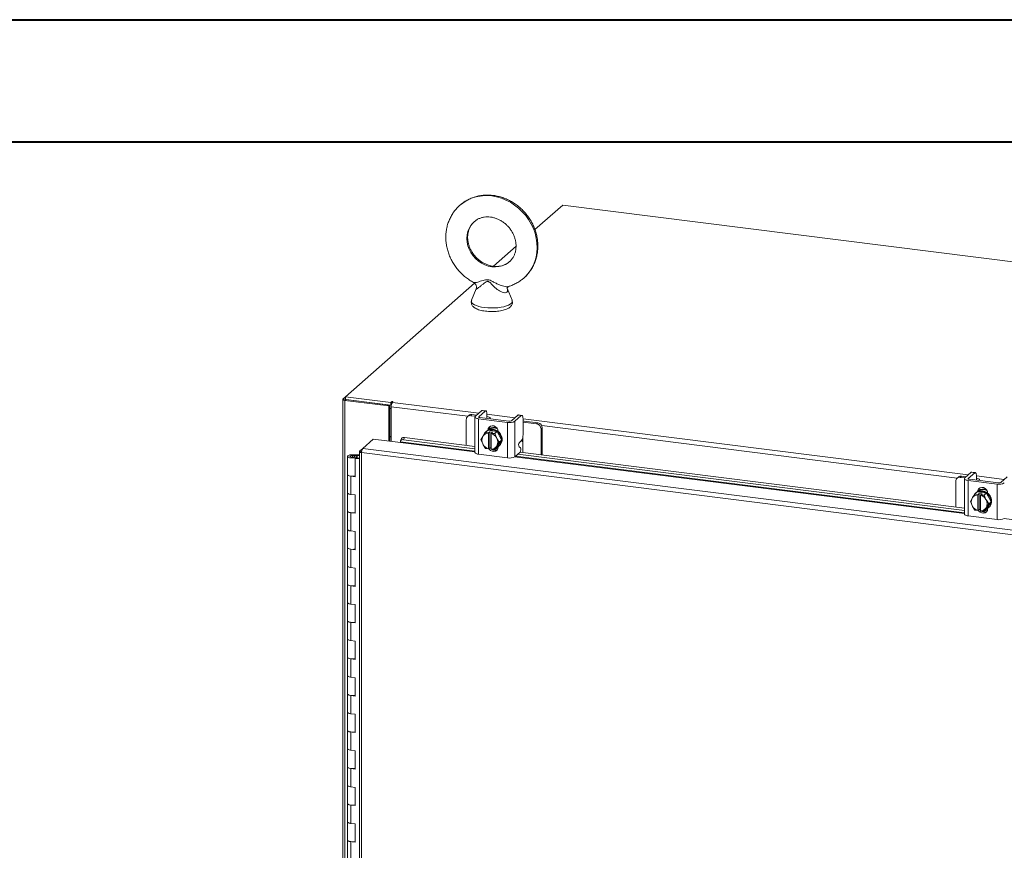
# Model space of a CAD drawing. Units: inches. Extents: x 0 to 23.4, y 0 to 16.5.
# Drawn here: x 16.4 to 19.6, y 13.9 to 16.5 of the extents above; entities that cross this region are included whole.
import ezdxf

# ---------------------------------------------------------------- set-up
doc = ezdxf.new("R2010")
doc.units = ezdxf.units.IN
doc.header["$MEASUREMENT"] = 0

msp = doc.modelspace()

# ---------------------------------------------------------------- linework, layer by layer
at = {"color": 7, "linetype": 'Continuous', "lineweight": 40}
for p, q in [((0.0031, 16.54389), (23.38893, 16.54389)), ((0.98736, 16.15019), (22.99523, 16.15019))]:
    msp.add_line(p, q, dxfattribs=at)
at = {"color": 7, "linetype": 'Continuous', "lineweight": 15}
for p, q in [((18.17115, 15.94615), (18.08141, 15.867)), ((21.86689, 15.48053), (18.17115, 15.94615)), ((18.02046, 15.81325), (17.94754, 15.74895)), ((17.88616, 15.69481), (17.47064, 15.32836)), ((17.89182, 15.67559), (17.87736, 15.63905)), ((18.00764, 15.63905), (17.99218, 15.67812)), ((17.46178, 15.31987), (17.46178, 9.68063)), ((17.46248, 15.32117), (17.47064, 15.32836)), ((17.47216, 15.31937), (17.46886, 15.31646)), ((17.46886, 9.67721), (17.46886, 15.31646)), ((17.61065, 15.29859), (17.46886, 15.31646)), ((17.47064, 15.32836), (17.61689, 15.30994)), ((17.47064, 15.31956), (17.47064, 15.32836)), ((17.47064, 15.31956), (17.61689, 15.30113)), ((17.61395, 15.3015), (17.47216, 15.31937)), ((17.61912, 15.3119), (17.61689, 15.30994)), ((17.61689, 15.30113), (17.61689, 15.30994)), ((17.62183, 15.30989), (17.62348, 15.31135)), ((17.61065, 15.29859), (17.61395, 15.3015)), ((17.61065, 15.185), (17.61065, 15.29859)), ((17.61395, 15.18459), (17.61395, 15.3015)), ((17.61796, 15.29023), (17.61395, 15.29074)), ((17.61689, 15.30113), (17.61866, 15.30269)), ((17.61796, 15.18408), (17.61796, 15.29614)), ((17.91001, 15.28338), (17.88923, 15.26506)), ((17.90034, 15.26366), (17.92111, 15.28198)), ((17.92111, 15.28198), (17.91001, 15.28338)), ((17.92307, 15.28275), (17.91196, 15.28415)), ((17.86015, 15.25472), (17.86015, 15.17148)), ((17.86845, 15.26791), (17.86426, 15.26421)), ((17.87838, 15.2708), (17.87418, 15.2671)), ((17.88938, 15.26518), (17.87418, 15.2671)), ((17.89358, 15.26889), (17.87838, 15.2708)), ((17.88806, 15.26292), (17.88806, 15.14861)), ((17.89978, 15.25727), (17.99332, 15.24548)), ((17.89978, 15.25727), (17.89978, 15.14295)), ((17.99752, 15.24919), (17.90398, 15.26097)), ((17.92581, 15.25842), (17.92586, 15.25821)), ((17.92664, 15.27212), (17.92664, 15.25915)), ((17.93776, 15.25672), (17.93776, 15.25799)), ((17.99332, 15.13117), (17.99332, 15.24548)), ((18.02635, 15.26872), (18.00558, 15.2504)), ((18.01668, 15.249), (18.03746, 15.26732)), ((18.01668, 15.249), (18.01668, 15.13468)), ((18.03746, 15.26732), (18.02635, 15.26872)), ((18.03941, 15.26809), (18.0283, 15.26949)), ((18.04298, 15.25746), (18.04298, 15.20584)), ((18.04675, 15.24959), (18.04298, 15.24994)), ((18.08698, 15.24029), (18.04298, 15.24583)), ((18.09118, 15.24399), (18.04675, 15.24959)), ((18.08698, 15.24029), (18.09118, 15.24399)), ((17.91446, 15.20162), (17.92202, 15.21324)), ((17.92202, 15.21324), (17.92957, 15.21989)), ((17.9296, 15.21991), (17.92205, 15.21326)), ((17.92205, 15.21326), (17.93164, 15.21126)), ((17.92588, 15.21766), (17.92367, 15.21571)), ((17.95909, 15.21619), (17.9296, 15.21991)), ((17.93156, 15.21085), (17.93164, 15.21126)), ((17.93156, 15.21085), (17.93156, 15.15999)), ((17.93164, 15.21126), (17.93602, 15.21513)), ((17.93432, 15.22252), (17.93432, 15.22374)), ((17.93602, 15.21513), (17.94479, 15.21403)), ((17.93602, 15.16357), (17.93602, 15.21513)), ((17.94479, 15.21403), (17.9404, 15.21016)), ((17.95155, 15.20954), (17.95909, 15.21619)), ((17.95912, 15.21617), (17.95157, 15.20952)), ((17.97387, 15.18855), (17.95912, 15.21617)), ((17.96298, 15.2159), (17.96298, 15.20894)), ((18.10521, 15.22808), (18.10102, 15.22438)), ((18.10102, 15.14113), (18.10102, 15.22438)), ((18.10521, 15.14061), (18.10521, 15.22808)), ((17.5263, 15.16168), (17.55999, 15.19139)), ((17.55999, 15.19139), (17.64769, 15.18034)), ((17.61796, 15.20093), (17.61395, 15.19739)), ((17.64819, 15.18307), (17.64822, 15.1829)), ((17.65123, 15.19314), (17.64837, 15.18622)), ((17.66057, 15.19663), (17.65771, 15.1897)), ((17.65771, 15.1897), (17.88806, 15.16068)), ((17.66057, 15.19663), (17.88806, 15.16796)), ((17.90728, 15.18934), (17.91313, 15.19946)), ((17.91313, 15.17602), (17.90728, 15.18934)), ((17.91446, 15.20162), (17.91313, 15.19946)), ((17.9404, 15.21016), (17.94033, 15.20974)), ((17.94033, 15.15888), (17.94033, 15.20974)), ((17.9404, 15.21016), (17.95155, 15.20954)), ((17.95157, 15.20952), (17.95743, 15.1962)), ((17.95876, 15.19371), (17.95743, 15.1962)), ((17.95876, 15.19371), (17.96632, 15.1819)), ((17.96632, 15.1819), (17.95876, 15.17027)), ((17.95912, 15.16465), (17.97387, 15.18855)), ((17.96632, 15.1819), (17.97387, 15.18855)), ((18.03166, 15.18112), (18.03746, 15.18624)), ((18.04255, 15.1485), (18.04255, 15.17989)), ((17.51521, 15.15136), (17.51521, 9.72872)), ((17.51592, 15.15251), (17.5263, 15.16168)), ((17.51592, 15.15251), (17.52258, 15.15167)), ((21.49554, 14.64736), (17.52229, 15.14794)), ((17.52229, 15.14794), (17.52229, 9.7253)), ((21.49928, 14.66113), (17.5263, 15.16168)), ((17.91313, 15.17602), (17.91446, 15.17353)), ((17.92202, 15.16172), (17.91446, 15.17353)), ((17.93164, 15.1597), (17.92205, 15.1617)), ((17.93156, 15.15999), (17.93164, 15.1597)), ((17.93602, 15.16357), (17.93164, 15.1597)), ((17.94033, 15.16303), (17.93602, 15.16357)), ((17.93942, 15.16149), (17.94033, 15.16138)), ((17.9404, 15.1586), (17.94033, 15.15888)), ((17.95155, 15.15798), (17.9404, 15.1586)), ((17.95743, 15.16811), (17.95157, 15.15799)), ((17.95157, 15.15799), (17.95912, 15.16465)), ((17.95353, 15.15972), (17.96107, 15.15877)), ((17.95743, 15.16811), (17.95876, 15.17027)), ((17.96298, 15.16722), (17.96298, 15.16628)), ((17.96501, 15.16883), (17.96722, 15.17078)), ((18.01668, 15.13468), (18.03345, 15.14947)), ((18.03478, 15.16383), (18.03033, 15.16676)), ((18.03361, 15.14963), (19.46658, 14.96909)), ((17.47708, 15.13595), (17.47708, 15.07702)), ((17.4929, 15.14116), (17.4928, 15.13855)), ((17.4928, 15.13855), (17.50842, 15.13849)), ((17.4929, 15.14116), (17.50852, 15.14109)), ((17.50694, 15.1381), (17.49982, 15.13702)), ((17.49982, 15.13702), (17.49982, 15.13488)), ((17.50456, 15.13167), (17.5018, 15.12924)), ((17.5018, 15.07031), (17.5018, 15.12924)), ((17.51521, 15.12755), (17.5018, 15.12924)), ((17.51521, 15.13033), (17.50456, 15.13167)), ((17.50833, 15.1312), (17.50833, 15.13595)), ((17.50852, 15.14109), (17.50842, 15.13849)), ((17.50842, 15.13849), (17.51521, 15.13846)), ((17.50852, 15.14109), (17.51521, 15.14107)), ((17.89978, 15.14295), (17.99332, 15.13117)), ((18.0264, 15.14325), (19.46658, 14.96181)), ((19.48852, 15.0845), (19.46775, 15.06618)), ((19.49963, 15.0831), (19.48852, 15.0845)), ((19.50158, 15.08387), (19.49047, 15.08527)), ((17.47708, 15.07702), (17.47708, 15.0181)), ((17.48718, 15.07215), (17.48718, 15.01323)), ((17.48718, 15.07215), (17.5018, 15.07031)), ((19.43866, 15.05585), (19.43866, 14.97261)), ((19.44697, 15.06904), (19.44277, 15.06533)), ((19.45689, 15.07193), (19.45269, 15.06822)), ((19.46789, 15.06631), (19.45269, 15.06822)), ((19.47209, 15.07001), (19.45689, 15.07193)), ((19.46658, 15.06405), (19.46658, 14.94973)), ((19.47829, 15.0584), (19.57183, 15.04661)), ((19.47829, 15.0584), (19.47829, 14.94408)), ((19.47885, 15.06478), (19.49963, 15.0831)), ((19.57603, 15.05031), (19.48249, 15.0621)), ((19.50432, 15.05955), (19.50437, 15.05934)), ((19.50515, 15.07324), (19.50515, 15.06028)), ((19.51627, 15.05784), (19.51627, 15.05912)), ((19.60486, 15.06984), (19.58409, 15.05153)), ((19.50054, 15.01437), (19.50808, 15.02102)), ((19.50811, 15.02103), (19.50057, 15.01438)), ((19.5376, 15.01732), (19.50811, 15.02103)), ((19.51283, 15.02365), (19.51283, 15.02486)), ((19.57183, 14.93229), (19.57183, 15.04661)), ((17.47708, 15.0181), (17.47708, 14.95917)), ((17.5018, 15.01139), (17.48718, 15.01323)), ((17.5018, 14.95246), (17.5018, 15.01139)), ((19.48579, 14.99046), (19.49164, 15.00058)), ((19.49164, 14.97715), (19.48579, 14.99046)), ((19.49297, 15.00274), (19.49164, 15.00058)), ((19.49297, 15.00274), (19.50054, 15.01437)), ((19.50057, 15.01438), (19.51015, 15.01239)), ((19.50439, 15.01878), (19.50218, 15.01683)), ((19.51007, 15.01197), (19.51015, 15.01239)), ((19.51007, 15.01197), (19.51007, 14.96112)), ((19.51015, 15.01239), (19.51454, 15.01626)), ((19.51454, 15.01626), (19.52331, 15.01515)), ((19.51454, 14.9647), (19.51454, 15.01626)), ((19.51892, 15.01128), (19.51884, 15.01087)), ((19.51884, 14.96001), (19.51884, 15.01087)), ((19.52331, 15.01515), (19.51892, 15.01128)), ((19.51892, 15.01128), (19.53006, 15.01067)), ((19.53006, 15.01067), (19.5376, 15.01732)), ((19.53763, 15.0173), (19.53009, 15.01065)), ((19.53009, 15.01065), (19.53594, 14.99733)), ((19.53727, 14.99483), (19.53594, 14.99733)), ((19.53727, 14.99483), (19.54484, 14.98303)), ((19.55238, 14.98968), (19.53763, 15.0173)), ((19.53763, 14.96577), (19.55238, 14.98968)), ((19.54149, 15.01702), (19.54149, 15.01006)), ((19.54484, 14.98303), (19.55238, 14.98968)), ((17.47708, 14.95917), (17.47708, 14.90025)), ((19.49164, 14.97715), (19.49297, 14.97465)), ((19.50054, 14.96284), (19.49297, 14.97465)), ((19.51015, 14.96083), (19.50057, 14.96282)), ((19.51007, 14.96112), (19.51015, 14.96083)), ((19.51454, 14.9647), (19.51015, 14.96083)), ((19.51884, 14.96416), (19.51454, 14.9647)), ((19.51793, 14.96262), (19.51884, 14.96251)), ((19.51892, 14.95972), (19.51884, 14.96001)), ((19.53006, 14.95911), (19.51892, 14.95972)), ((19.53594, 14.96924), (19.53009, 14.95912)), ((19.53009, 14.95912), (19.53763, 14.96577)), ((19.53204, 14.96084), (19.53958, 14.95989)), ((19.53594, 14.96924), (19.53727, 14.9714)), ((19.54484, 14.98303), (19.53727, 14.9714)), ((19.54149, 14.96835), (19.54149, 14.96741)), ((19.54352, 14.96996), (19.54573, 14.97191)), ((17.48718, 14.9543), (17.48718, 14.89538)), ((17.48718, 14.9543), (17.5018, 14.95246)), ((19.47829, 14.94408), (19.57183, 14.93229)), ((17.47708, 14.90025), (17.47708, 14.84132)), ((17.5018, 14.89353), (17.48718, 14.89538)), ((17.5018, 14.83461), (17.5018, 14.89353)), ((17.47708, 14.84132), (17.47708, 14.7824)), ((17.48718, 14.83645), (17.48718, 14.77752)), ((17.48718, 14.83645), (17.5018, 14.83461)), ((17.47708, 14.7824), (17.47708, 14.72347)), ((17.5018, 14.77568), (17.48718, 14.77752)), ((17.5018, 14.71676), (17.5018, 14.77568)), ((17.47708, 14.72347), (17.47708, 14.66455)), ((17.48718, 14.7186), (17.48718, 14.65967)), ((17.48718, 14.7186), (17.5018, 14.71676)), ((17.47708, 14.66455), (17.47708, 14.60562)), ((17.5018, 14.65783), (17.48718, 14.65967)), ((17.5018, 14.59891), (17.5018, 14.65783)), ((17.47708, 14.60562), (17.47708, 14.54669)), ((17.48718, 14.60075), (17.48718, 14.54182)), ((17.48718, 14.60075), (17.5018, 14.59891)), ((17.47708, 14.54669), (17.47708, 14.48777)), ((17.5018, 14.53998), (17.48718, 14.54182)), ((17.5018, 14.48105), (17.5018, 14.53998)), ((17.47708, 14.48777), (17.47708, 14.42884)), ((17.48718, 14.4829), (17.48718, 14.42397)), ((17.48718, 14.4829), (17.5018, 14.48105)), ((17.47708, 14.42884), (17.47708, 14.36992)), ((17.5018, 14.42213), (17.48718, 14.42397)), ((17.5018, 14.3632), (17.5018, 14.42213)), ((17.47708, 14.36992), (17.47708, 14.31099)), ((17.48718, 14.36505), (17.48718, 14.30612)), ((17.48718, 14.36505), (17.5018, 14.3632)), ((17.47708, 14.31099), (17.47708, 14.25207)), ((17.5018, 14.30428), (17.48718, 14.30612)), ((17.5018, 14.24535), (17.5018, 14.30428)), ((17.47708, 14.25207), (17.47708, 14.19314)), ((17.48718, 14.24719), (17.48718, 14.18827)), ((17.48718, 14.24719), (17.5018, 14.24535)), ((17.47708, 14.19314), (17.47708, 14.13421)), ((17.5018, 14.18643), (17.48718, 14.18827)), ((17.5018, 14.1275), (17.5018, 14.18643)), ((17.47708, 14.13421), (17.47708, 14.07529)), ((17.48718, 14.12934), (17.48718, 14.07042)), ((17.48718, 14.12934), (17.5018, 14.1275)), ((17.47708, 14.07529), (17.47708, 14.01636)), ((17.5018, 14.06858), (17.48718, 14.07042)), ((17.5018, 14.00965), (17.5018, 14.06858)), ((17.47708, 14.01636), (17.47708, 13.95744)), ((17.48718, 14.01149), (17.48718, 13.95257)), ((17.48718, 14.01149), (17.5018, 14.00965)), ((17.47708, 13.95744), (17.47708, 13.89851)), ((17.5018, 13.95072), (17.48718, 13.95257)), ((17.5018, 13.8918), (17.5018, 13.95072)), ((17.47708, 13.89851), (17.47708, 13.83959)), ((17.48718, 13.89364), (17.48718, 13.83472)), ((17.48718, 13.89364), (17.5018, 13.8918))]:
    msp.add_line(p, q, dxfattribs=at)
at = {"color": 8, "linetype": 'Continuous', "lineweight": 15}
for p, q in [((17.47064, 15.32014), (17.46248, 15.32117)), ((17.61912, 15.30453), (17.61912, 15.3119)), ((17.62183, 15.30989), (17.90029, 15.27481)), ((17.86515, 15.265), (17.61796, 15.29614)), ((17.90034, 15.26366), (17.90034, 15.26218)), ((17.92664, 15.27149), (18.01664, 15.26015)), ((18.04298, 15.25683), (19.47881, 15.07594)), ((17.9318, 15.22151), (17.93432, 15.22374)), ((19.44366, 15.06612), (18.10356, 15.23496)), ((17.64769, 15.18034), (17.88806, 15.15005)), ((17.88806, 15.15285), (17.64819, 15.18307)), ((18.04255, 15.19978), (18.04255, 15.17989)), ((17.4928, 15.13855), (17.4928, 15.13335)), ((18.01571, 15.13397), (19.46658, 14.95118)), ((19.46658, 14.95398), (18.01863, 15.1364)), ((19.47885, 15.06478), (19.47885, 15.06331)), ((19.50515, 15.07262), (19.59515, 15.06128)), ((19.51031, 15.02264), (19.51283, 15.02486)), ((19.59423, 14.9351), (21.04509, 14.75231))]:
    msp.add_line(p, q, dxfattribs=at)
at = {"color": 8, "linetype": 'Continuous', "lineweight": 15, "flags": 128}
for points in [[(17.83951, 15.94567), (17.84425, 15.94962), (17.85617, 15.95792), (17.86905, 15.96479), (17.88274, 15.97014), (17.89709, 15.97392), (17.91194, 15.97608), (17.92714, 15.97661), (17.9425, 15.97549), (17.95786, 15.97274), (17.97306, 15.96838), (17.98791, 15.96248), (18.00226, 15.95508), (18.01595, 15.94628), (18.02883, 15.93617), (18.04075, 15.92486), (18.05158, 15.91248), (18.0612, 15.89917), (18.06951, 15.88507), (18.07641, 15.87034), (18.08182, 15.85515), (18.08569, 15.83965), (18.08798, 15.82403), (18.08865, 15.80845), (18.08771, 15.7931), (18.08515, 15.77813), (18.08102, 15.76371), (18.07535, 15.75001), (18.0682, 15.73718), (18.05967, 15.72535), (18.04984, 15.71466), (18.04651, 15.71157)], [(17.88617, 15.89307), (17.88175, 15.88889), (17.87487, 15.8805), (17.86938, 15.87104), (17.86537, 15.86072), (17.86293, 15.84973), (17.86211, 15.8383), (17.86293, 15.82667), (17.86537, 15.81506), (17.86938, 15.80373), (17.87487, 15.79289), (17.88175, 15.78277), (17.88986, 15.77357), (17.89904, 15.76549), (17.90911, 15.75868), (17.91985, 15.75329), (17.93106, 15.74942), (17.9425, 15.74715), (17.95394, 15.74653), (17.96515, 15.74758), (17.97589, 15.75027), (17.98596, 15.75454), (17.99514, 15.76031), (17.99866, 15.76313)], [(17.87736, 15.63905), (17.87721, 15.63867), (17.87688, 15.63505), (17.87834, 15.63147), (17.88155, 15.62801), (17.88642, 15.62478), (17.89282, 15.62186), (17.90057, 15.61932), (17.90947, 15.61725), (17.91927, 15.6157)], [(17.91927, 15.6157), (17.9297, 15.6147), (17.94049, 15.6143), (17.95132, 15.61448), (17.96192, 15.61526), (17.97199, 15.61661), (17.98125, 15.6185), (17.98946, 15.62087), (17.99638, 15.62365), (18.00184, 15.62678), (18.00567, 15.63016), (18.00779, 15.63371), (18.00812, 15.63733), (18.00764, 15.63905)]]:
    msp.add_lwpolyline(points, dxfattribs=at)
at = {"color": 7, "linetype": 'Continuous', "lineweight": 15, "flags": 128}
for points in [[(17.46248, 15.32117), (17.46193, 15.32047), (17.46178, 15.31976), (17.46206, 15.31905), (17.46275, 15.31837), (17.46382, 15.31775), (17.46523, 15.31721), (17.46694, 15.31677), (17.46886, 15.31646)], [(17.62348, 15.31135), (17.62363, 15.31165), (17.62343, 15.31194), (17.6229, 15.31219), (17.62212, 15.31235), (17.62123, 15.3124), (17.62034, 15.31233), (17.6196, 15.31216), (17.61912, 15.3119)], [(17.91001, 15.28338), (17.91108, 15.28404), (17.91196, 15.28415)], [(17.92664, 15.27212), (17.92653, 15.2749), (17.92622, 15.27738), (17.92571, 15.27948), (17.92502, 15.28111), (17.92418, 15.2822), (17.92323, 15.28272), (17.92219, 15.28264), (17.92111, 15.28198)], [(17.88923, 15.26506), (17.88831, 15.26391), (17.88807, 15.26273), (17.88853, 15.26156), (17.88967, 15.26043), (17.89144, 15.25941), (17.89378, 15.25852), (17.8966, 15.25779), (17.89978, 15.25727)], [(17.90398, 15.26097), (17.90288, 15.26115), (17.90191, 15.2614), (17.9011, 15.26171), (17.90049, 15.26206), (17.9001, 15.26245), (17.89994, 15.26286), (17.90002, 15.26326), (17.90034, 15.26366)], [(17.93746, 15.25675), (17.93775, 15.25823), (17.93716, 15.25973), (17.93571, 15.26116), (17.93345, 15.26247), (17.93046, 15.26361), (17.92687, 15.26453), (17.92664, 15.26458)], [(18.02635, 15.26872), (18.02743, 15.26938), (18.0283, 15.26949)], [(18.04298, 15.25746), (18.04287, 15.26024), (18.04256, 15.26273), (18.04205, 15.26482), (18.04136, 15.26645), (18.04053, 15.26754), (18.03957, 15.26806), (18.03853, 15.26799), (18.03746, 15.26732)], [(17.92588, 15.21766), (17.92717, 15.21871), (17.93297, 15.22202), (17.93956, 15.22371), (17.94655, 15.22368), (17.95355, 15.22194), (17.96014, 15.2186), (17.96594, 15.21383), (17.97061, 15.20792), (17.97388, 15.20122), (17.97557, 15.19411), (17.97557, 15.18701), (17.97388, 15.18033), (17.97061, 15.17445), (17.96722, 15.17078)], [(17.92968, 15.2196), (17.93076, 15.22007), (17.93735, 15.22176), (17.94434, 15.22173), (17.95134, 15.22), (17.95793, 15.21665), (17.96373, 15.21188), (17.9684, 15.20598), (17.97167, 15.19927), (17.97336, 15.19217), (17.97336, 15.18506), (17.97167, 15.17838), (17.9684, 15.1725), (17.96373, 15.16777), (17.95941, 15.16513)], [(17.93014, 15.22067), (17.93111, 15.22557), (17.93397, 15.23019), (17.93834, 15.23334), (17.9437, 15.23463), (17.9494, 15.23391), (17.95477, 15.23127), (17.95914, 15.22702), (17.96199, 15.22168), (17.96298, 15.2159)], [(17.93432, 15.22374), (17.93531, 15.22928), (17.93723, 15.23277)], [(17.65771, 15.1897), (17.6555, 15.18983), (17.65345, 15.18965), (17.65165, 15.18915), (17.65015, 15.18837), (17.64903, 15.18733), (17.64831, 15.18607), (17.64802, 15.18463), (17.64819, 15.18307)], [(17.89978, 15.14295), (17.8966, 15.14348), (17.89378, 15.1442), (17.89144, 15.14509), (17.88967, 15.14612), (17.88853, 15.14724), (17.88807, 15.14842), (17.88806, 15.14861)], [(17.96298, 15.16628), (17.96199, 15.16074), (17.95914, 15.15612), (17.95477, 15.15298), (17.9494, 15.15168), (17.9437, 15.1524), (17.93834, 15.15505), (17.93397, 15.15929), (17.93292, 15.16083)], [(17.94033, 15.16057), (17.93817, 15.163), (17.93791, 15.16334)], [(17.47708, 15.13601), (17.47742, 15.13703), (17.47834, 15.138), (17.47982, 15.1389), (17.48179, 15.13968), (17.48418, 15.14032), (17.4869, 15.14079), (17.48984, 15.14107), (17.4929, 15.14116)], [(17.49251, 15.13074), (17.48947, 15.13085), (17.48655, 15.13116), (17.48386, 15.13165), (17.48152, 15.13231), (17.47961, 15.13311), (17.4782, 15.13402), (17.47734, 15.135), (17.47708, 15.13601)], [(17.49982, 15.13702), (17.50051, 15.13602), (17.5, 15.13501), (17.49835, 15.13415), (17.49583, 15.13356), (17.49282, 15.13335), (17.4898, 15.13353), (17.48723, 15.13409), (17.4855, 15.13494), (17.48489, 15.13595), (17.48549, 15.13695), (17.48721, 15.1378), (17.48978, 15.13836), (17.4928, 15.13855)], [(17.50833, 15.13589), (17.50799, 15.13487), (17.50706, 15.1339), (17.50559, 15.133), (17.50362, 15.13222), (17.50122, 15.13158), (17.49851, 15.13111), (17.49556, 15.13083), (17.49251, 15.13074)], [(19.48852, 15.0845), (19.4896, 15.08517), (19.49047, 15.08527)], [(19.50515, 15.07324), (19.50504, 15.07602), (19.50473, 15.07851), (19.50422, 15.08061), (19.50353, 15.08223), (19.50269, 15.08333), (19.50174, 15.08385), (19.5007, 15.08377), (19.49963, 15.0831)], [(17.47708, 15.07702), (17.4773, 15.07616), (17.4791, 15.07446), (17.48253, 15.07307), (17.48718, 15.07215)], [(17.5018, 15.07279), (17.49701, 15.07202), (17.4917, 15.07183), (17.48651, 15.07224), (17.48205, 15.07322), (17.47882, 15.07463), (17.47722, 15.07633), (17.47708, 15.07702)], [(19.46775, 15.06618), (19.46682, 15.06504), (19.46658, 15.06386), (19.46704, 15.06268), (19.46818, 15.06156), (19.46995, 15.06053), (19.47229, 15.05964), (19.47511, 15.05892), (19.47829, 15.0584)], [(19.48249, 15.0621), (19.48139, 15.06228), (19.48042, 15.06253), (19.47962, 15.06284), (19.479, 15.06319), (19.47861, 15.06358), (19.47845, 15.06398), (19.47854, 15.06439), (19.47885, 15.06478)], [(19.51597, 15.05788), (19.51626, 15.05936), (19.51567, 15.06086), (19.51422, 15.06229), (19.51196, 15.0636), (19.50898, 15.06474), (19.50538, 15.06566), (19.50515, 15.06571)], [(19.50439, 15.01878), (19.50568, 15.01984), (19.51148, 15.02314), (19.51807, 15.02483), (19.52506, 15.02481), (19.53206, 15.02307), (19.53865, 15.01972), (19.54445, 15.01496), (19.54912, 15.00905), (19.5524, 15.00235), (19.55408, 14.99524), (19.55408, 14.98814), (19.5524, 14.98145), (19.54912, 14.97558), (19.54573, 14.97191)], [(19.50865, 15.02179), (19.50963, 15.0267), (19.51248, 15.03132), (19.51685, 15.03447), (19.52221, 15.03576), (19.52792, 15.03504), (19.53328, 15.0324), (19.53765, 15.02815), (19.5405, 15.02281), (19.54149, 15.01702)], [(19.5087, 15.02096), (19.50927, 15.0212), (19.51586, 15.02288), (19.52285, 15.02286), (19.52985, 15.02112), (19.53644, 15.01777), (19.54224, 15.01301), (19.54691, 15.0071), (19.55019, 15.0004), (19.55187, 14.99329), (19.55187, 14.98619), (19.55019, 14.97951), (19.54691, 14.97363), (19.54224, 14.9689), (19.53793, 14.96625)], [(19.51283, 15.02486), (19.51382, 15.0304), (19.51574, 15.0339)], [(17.48718, 15.01323), (17.48253, 15.01415), (17.4791, 15.01554), (17.4773, 15.01723), (17.47708, 15.0181)], [(17.47708, 15.0181), (17.47722, 15.01741), (17.47882, 15.01571), (17.48205, 15.01429), (17.48651, 15.01332), (17.48718, 15.01323)], [(17.47708, 14.95917), (17.4773, 14.95831), (17.4791, 14.95661), (17.48253, 14.95522), (17.48718, 14.9543)], [(17.5018, 14.95494), (17.49701, 14.95417), (17.4917, 14.95398), (17.48651, 14.95439), (17.48205, 14.95536), (17.47882, 14.95678), (17.47722, 14.95848), (17.47708, 14.95917)], [(19.54149, 14.96741), (19.5405, 14.96187), (19.53765, 14.95725), (19.53328, 14.9541), (19.52792, 14.95281), (19.52221, 14.95353), (19.51685, 14.95617), (19.51248, 14.96042), (19.51143, 14.96196)], [(19.51884, 14.96169), (19.51668, 14.96412), (19.51643, 14.96446)], [(19.47829, 14.94408), (19.47511, 14.94461), (19.47229, 14.94533), (19.46995, 14.94622), (19.46818, 14.94725), (19.46704, 14.94837), (19.46658, 14.94954), (19.46658, 14.94973)], [(17.48718, 14.89538), (17.48253, 14.89629), (17.4791, 14.89769), (17.4773, 14.89938), (17.47708, 14.90025)], [(17.47708, 14.90025), (17.47722, 14.89955), (17.47882, 14.89786), (17.48205, 14.89644), (17.48651, 14.89547), (17.48718, 14.89538)], [(17.47708, 14.84132), (17.4773, 14.84046), (17.4791, 14.83876), (17.48253, 14.83737), (17.48718, 14.83645)], [(17.5018, 14.83709), (17.49701, 14.83632), (17.4917, 14.83612), (17.48651, 14.83654), (17.48205, 14.83751), (17.47882, 14.83893), (17.47722, 14.84063), (17.47708, 14.84132)], [(17.48718, 14.77752), (17.48253, 14.77844), (17.4791, 14.77983), (17.4773, 14.78153), (17.47708, 14.7824)], [(17.47708, 14.7824), (17.47722, 14.7817), (17.47882, 14.78001), (17.48205, 14.77859), (17.48651, 14.77761), (17.48718, 14.77752)], [(17.47708, 14.72347), (17.4773, 14.72261), (17.4791, 14.72091), (17.48253, 14.71952), (17.48718, 14.7186)], [(17.5018, 14.71923), (17.49701, 14.71846), (17.4917, 14.71827), (17.48651, 14.71869), (17.48205, 14.71966), (17.47882, 14.72108), (17.47722, 14.72278), (17.47708, 14.72347)], [(17.48718, 14.65967), (17.48253, 14.66059), (17.4791, 14.66198), (17.4773, 14.66368), (17.47708, 14.66455)], [(17.47708, 14.66455), (17.47722, 14.66385), (17.47882, 14.66215), (17.48205, 14.66074), (17.48651, 14.65976), (17.48718, 14.65967)], [(17.47708, 14.60562), (17.4773, 14.60476), (17.4791, 14.60306), (17.48253, 14.60167), (17.48718, 14.60075)], [(17.5018, 14.60138), (17.49701, 14.60061), (17.4917, 14.60042), (17.48651, 14.60084), (17.48205, 14.60181), (17.47882, 14.60323), (17.47722, 14.60493), (17.47708, 14.60562)], [(17.48718, 14.54182), (17.48253, 14.54274), (17.4791, 14.54413), (17.4773, 14.54583), (17.47708, 14.54669)], [(17.47708, 14.54669), (17.47722, 14.546), (17.47882, 14.5443), (17.48205, 14.54289), (17.48651, 14.54191), (17.48718, 14.54182)], [(17.47708, 14.48777), (17.4773, 14.4869), (17.4791, 14.48521), (17.48253, 14.48382), (17.48718, 14.4829)], [(17.5018, 14.48353), (17.49701, 14.48276), (17.4917, 14.48257), (17.48651, 14.48299), (17.48205, 14.48396), (17.47882, 14.48538), (17.47722, 14.48708), (17.47708, 14.48777)], [(17.48718, 14.42397), (17.48253, 14.42489), (17.4791, 14.42628), (17.4773, 14.42798), (17.47708, 14.42884)], [(17.47708, 14.42884), (17.47722, 14.42815), (17.47882, 14.42645), (17.48205, 14.42503), (17.48651, 14.42406), (17.48718, 14.42397)], [(17.47708, 14.36992), (17.4773, 14.36905), (17.4791, 14.36736), (17.48253, 14.36596), (17.48718, 14.36505)], [(17.5018, 14.36568), (17.49701, 14.36491), (17.4917, 14.36472), (17.48651, 14.36514), (17.48205, 14.36611), (17.47882, 14.36753), (17.47722, 14.36922), (17.47708, 14.36992)], [(17.48718, 14.30612), (17.48253, 14.30704), (17.4791, 14.30843), (17.4773, 14.31013), (17.47708, 14.31099)], [(17.47708, 14.31099), (17.47722, 14.3103), (17.47882, 14.3086), (17.48205, 14.30718), (17.48651, 14.30621), (17.48718, 14.30612)], [(17.47708, 14.25207), (17.4773, 14.2512), (17.4791, 14.2495), (17.48253, 14.24811), (17.48718, 14.24719)], [(17.5018, 14.24783), (17.49701, 14.24706), (17.4917, 14.24687), (17.48651, 14.24728), (17.48205, 14.24826), (17.47882, 14.24968), (17.47722, 14.25137), (17.47708, 14.25207)], [(17.48718, 14.18827), (17.48253, 14.18919), (17.4791, 14.19058), (17.4773, 14.19228), (17.47708, 14.19314)], [(17.47708, 14.19314), (17.47722, 14.19245), (17.47882, 14.19075), (17.48205, 14.18933), (17.48651, 14.18836), (17.48718, 14.18827)], [(17.47708, 14.13421), (17.4773, 14.13335), (17.4791, 14.13165), (17.48253, 14.13026), (17.48718, 14.12934)], [(17.5018, 14.12998), (17.49701, 14.12921), (17.4917, 14.12902), (17.48651, 14.12943), (17.48205, 14.13041), (17.47882, 14.13182), (17.47722, 14.13352), (17.47708, 14.13421)], [(17.48718, 14.07042), (17.48253, 14.07134), (17.4791, 14.07273), (17.4773, 14.07443), (17.47708, 14.07529)], [(17.47708, 14.07529), (17.47722, 14.0746), (17.47882, 14.0729), (17.48205, 14.07148), (17.48651, 14.07051), (17.48718, 14.07042)], [(17.47708, 14.01636), (17.4773, 14.0155), (17.4791, 14.0138), (17.48253, 14.01241), (17.48718, 14.01149)], [(17.5018, 14.01213), (17.49701, 14.01136), (17.4917, 14.01117), (17.48651, 14.01158), (17.48205, 14.01256), (17.47882, 14.01397), (17.47722, 14.01567), (17.47708, 14.01636)], [(17.48718, 13.95257), (17.48253, 13.95349), (17.4791, 13.95488), (17.4773, 13.95657), (17.47708, 13.95744)], [(17.47708, 13.95744), (17.47722, 13.95675), (17.47882, 13.95505), (17.48205, 13.95363), (17.48651, 13.95266), (17.48718, 13.95257)], [(17.47708, 13.89851), (17.4773, 13.89765), (17.4791, 13.89595), (17.48253, 13.89456), (17.48718, 13.89364)], [(17.5018, 13.89428), (17.49701, 13.89351), (17.4917, 13.89332), (17.48651, 13.89373), (17.48205, 13.8947), (17.47882, 13.89612), (17.47722, 13.89782), (17.47708, 13.89851)]]:
    msp.add_lwpolyline(points, dxfattribs=at)
at = {"color": 7, "linetype": 'Continuous', "lineweight": 15}
for centre, radius, start, end in [((17.6395, 15.29749), 0.02158, 144.93094, 183.59311), ((17.87235, 15.25503), 0.01221, 81.39863, 181.42061), ((17.8766, 15.25842), 0.0125, 81.84159, 130.66121), ((17.99999, 15.28054), 0.03569, 259.22613, 297.8883), ((17.99982, 15.26128), 0.01231, 259.22613, 297.8883), ((18.08884, 15.22778), 0.01638, 1.05871, 81.76054), ((17.93235, 15.18894), 0.02192, 92.0543, 144.65914), ((17.93993, 15.19726), 0.02458, 117.16554, 158.75207), ((17.93252, 15.19027), 0.02526, 114.46978, 114.54122), ((17.94006, 15.19692), 0.02526, 114.46978, 114.54122), ((17.94753, 15.19901), 0.02858, 62.17795, 117.48666), ((17.94958, 15.20238), 0.02722, 71.5927, 123.98429), ((17.93889, 15.18762), 0.03499, 54.67969, 54.73717), ((18.08464, 15.22407), 0.01638, 1.05871, 81.76054), ((17.6448, 15.18228), 0.00348, 326.10604, 10.38221), ((17.65828, 15.18851), 0.00844, 74.23127, 146.68988), ((17.93631, 15.18774), 0.02597, 153.18146, 206.81854), ((17.93132, 15.18079), 0.03032, 30.55106, 72.71172), ((17.93134, 15.18097), 0.03499, 54.67969, 54.73717), ((17.93558, 15.18199), 0.02597, 333.18146, 26.81854), ((18.04258, 15.17287), 0.01369, 142.93327, 206.51963), ((18.01228, 15.20391), 0.03076, 324.93094, 3.59311), ((17.94057, 15.18894), 0.03032, 210.55106, 252.71172), ((17.94226, 15.19027), 0.03499, 234.67969, 234.73717), ((17.93954, 15.18079), 0.02192, 272.0543, 324.65914), ((17.95249, 15.17148), 0.01613, 234.59777, 298.05452), ((17.94108, 15.18097), 0.02526, 294.46978, 294.54122), ((18.02253, 15.15772), 0.01369, 322.93327, 26.51963), ((17.50554, 15.13568), 0.00279, 4.27257, 59.98086), ((17.99999, 15.16622), 0.03569, 259.22613, 297.8883), ((19.45086, 15.05615), 0.01221, 81.39863, 181.42061), ((19.45511, 15.05955), 0.0125, 81.84159, 130.66121), ((19.51844, 14.99838), 0.02458, 117.16554, 158.75207), ((19.51857, 14.99805), 0.02526, 114.46978, 114.54122), ((19.52604, 15.00014), 0.02858, 62.17795, 117.48666), ((19.52809, 15.0035), 0.02722, 71.59269, 123.98429), ((19.5785, 15.08167), 0.03569, 259.22613, 297.8883), ((19.57833, 15.0624), 0.01231, 259.22613, 297.8883), ((19.51482, 14.98887), 0.02597, 153.18146, 206.81854), ((19.51086, 14.99006), 0.02192, 92.0543, 144.65914), ((19.51103, 14.99139), 0.02526, 114.46978, 114.54122), ((19.50983, 14.98192), 0.03032, 30.55106, 72.71172), ((19.50986, 14.9821), 0.03499, 54.67969, 54.73717), ((19.51409, 14.98312), 0.02597, 333.18146, 26.81854), ((19.5174, 14.98875), 0.03499, 54.67969, 54.73717), ((19.51908, 14.99006), 0.03032, 210.55106, 252.71172), ((19.52077, 14.99139), 0.03499, 234.67969, 234.73717), ((19.51806, 14.98192), 0.02192, 272.0543, 324.65914), ((19.531, 14.97261), 0.01613, 234.59777, 298.05452), ((19.5196, 14.9821), 0.02526, 294.46978, 294.54122), ((19.5785, 14.96735), 0.03569, 259.22613, 297.8883)]:
    msp.add_arc(centre, radius, start, end, dxfattribs=at)
for points, knots in [([(18.04646, 15.71171), (18.04732, 15.71243), (18.05182, 15.71615), (18.05893, 15.72404), (18.06761, 15.73528), (18.07497, 15.74753), (18.08103, 15.76054), (18.08571, 15.77422), (18.08897, 15.78844), (18.09078, 15.80306), (18.09112, 15.81795), (18.08998, 15.83295), (18.08736, 15.84792), (18.08329, 15.86271), (18.07781, 15.87717), (18.07097, 15.89115), (18.06283, 15.90451), (18.05347, 15.91712), (18.04299, 15.92884), (18.03149, 15.93956), (18.01908, 15.94916), (18.00588, 15.95755), (17.99203, 15.96463), (17.97767, 15.97032), (17.96294, 15.97458), (17.94799, 15.97734), (17.93299, 15.97857), (17.91809, 15.97827), (17.90345, 15.97644), (17.88922, 15.97311), (17.87554, 15.96831), (17.86259, 15.96209), (17.85044, 15.95465), (17.84316, 15.94866), (17.83954, 15.94569)], [0, 0, 0, 0, 0.0074168, 0.0388571, 0.0702797, 0.1017178, 0.1332041, 0.1647664, 0.1964251, 0.2281926, 0.2600732, 0.2920639, 0.3241564, 0.356339, 0.3885984, 0.4209214, 0.4532959, 0.4857114, 0.5181588, 0.5506295, 0.5831129, 0.6155996, 0.6480784, 0.6805353, 0.7129539, 0.7453151, 0.7775988, 0.8097854, 0.8418582, 0.8738061, 0.9056255, 0.9373221, 0.9689109, 1, 1, 1, 1]), ([(17.83954, 15.94569), (17.83949, 15.94565), (17.83572, 15.9427), (17.82915, 15.93574), (17.82005, 15.92486), (17.81229, 15.91288), (17.80579, 15.90012), (17.80065, 15.88664), (17.79695, 15.87257), (17.79453, 15.85781), (17.79423, 15.84766), (17.79407, 15.84244)], [0, 0, 0, 0, 0.0016314, 0.1251369, 0.2485429, 0.3719648, 0.4955361, 0.6193731, 0.7435661, 0.8681743, 1, 1, 1, 1]), ([(17.86438, 15.84244), (17.86441, 15.84401), (17.8645, 15.849), (17.86558, 15.85715), (17.86811, 15.86657), (17.87188, 15.87536), (17.8769, 15.88333), (17.88171, 15.88923), (17.88519, 15.89204), (17.88623, 15.89288)], [0, 0, 0, 0, 0.0754841, 0.2408723, 0.4075456, 0.5767945, 0.7491731, 0.9248615, 1, 1, 1, 1]), ([(17.88623, 15.89288), (17.8876, 15.89409), (17.89137, 15.89743), (17.8986, 15.90155), (17.90768, 15.90524), (17.91742, 15.90748), (17.92758, 15.90831), (17.93798, 15.90771), (17.94843, 15.90571), (17.95877, 15.90235), (17.9688, 15.89769), (17.97836, 15.8918), (17.98728, 15.8848), (17.9954, 15.8768), (18.00258, 15.86795), (18.00868, 15.85842), (18.01362, 15.84839), (18.0173, 15.83803), (18.0197, 15.82755), (18.02077, 15.81712), (18.02053, 15.80692), (18.01899, 15.79711), (18.01618, 15.78783), (18.01216, 15.77919), (18.00686, 15.77142), (18.00231, 15.76609), (17.99923, 15.76374), (17.99866, 15.7633)], [0, 0, 0, 0, 0.02588927, 0.07089056, 0.11551722, 0.15942577, 0.20252466, 0.2448982, 0.28669922, 0.32808131, 0.36917107, 0.41006265, 0.45082177, 0.49149296, 0.53210742, 0.57268776, 0.61325547, 0.65384402, 0.6945011, 0.73529571, 0.77632431, 0.81771412, 0.85961934, 0.90220285, 0.94559174, 0.98979827, 1, 1, 1, 1]), ([(17.79407, 15.84244), (17.79412, 15.83949), (17.79426, 15.83153), (17.79572, 15.81853), (17.7988, 15.8036), (17.80334, 15.7889), (17.80927, 15.77458), (17.81654, 15.76079), (17.82508, 15.74766), (17.83481, 15.73532), (17.84564, 15.72392), (17.85743, 15.71352), (17.87017, 15.70443), (17.8791, 15.69872), (17.88389, 15.69646), (17.88401, 15.69641)], [0, 0, 0, 0, 0.0505269, 0.1359053, 0.2214408, 0.3072052, 0.3931624, 0.4792782, 0.5655216, 0.6518659, 0.7382877, 0.8247624, 0.9112633, 0.9977639, 1, 1, 1, 1]), ([(17.99866, 15.7633), (17.99677, 15.76173), (17.99243, 15.75811), (17.98451, 15.75389), (17.97528, 15.75051), (17.96542, 15.74857), (17.9552, 15.74805), (17.94477, 15.74895), (17.93433, 15.75125), (17.92405, 15.75489), (17.9141, 15.75982), (17.90466, 15.76596), (17.8959, 15.77319), (17.88797, 15.78138), (17.88102, 15.79039), (17.87516, 15.80005), (17.87048, 15.81016), (17.86707, 15.82056), (17.865, 15.8309), (17.86441, 15.83818), (17.86439, 15.84194), (17.86438, 15.84244)], [0, 0, 0, 0, 0.0463252, 0.106476, 0.1659999, 0.2245096, 0.2819459, 0.338452, 0.3942382, 0.449504, 0.5044093, 0.5590713, 0.6135709, 0.667963, 0.7222868, 0.7765699, 0.8308447, 0.8851592, 0.9395824, 0.9918686, 1, 1, 1, 1]), ([(17.88393, 15.69638), (17.88515, 15.69562), (17.88774, 15.694), (17.89075, 15.69014), (17.89259, 15.68563), (17.89303, 15.68121), (17.89261, 15.67778), (17.89199, 15.67618), (17.89176, 15.6756)], [0, 0, 0, 0, 0.1755957, 0.3712681, 0.5768773, 0.7536985, 0.9104532, 1, 1, 1, 1]), ([(17.99627, 15.68382), (17.99759, 15.68416), (18.00359, 15.68573), (18.01373, 15.68997), (18.02645, 15.69655), (18.03746, 15.7038), (18.04374, 15.70933), (18.04646, 15.71171)], [0, 0, 0, 0, 0.0699911, 0.3182146, 0.5655087, 0.8120139, 1, 1, 1, 1]), ([(17.99212, 15.67753), (17.99212, 15.67768), (17.9921, 15.67799), (17.9927, 15.68028), (17.99441, 15.68256), (17.99629, 15.68367), (17.99641, 15.68369), (17.99645, 15.6837)], [0, 0, 0, 0, 0.1826766, 0.3920943, 0.673137, 0.8808886, 1, 1, 1, 1]), ([(17.87752, 15.63939), (17.87701, 15.63789), (17.87592, 15.63472), (17.8761, 15.62949), (17.87773, 15.62458), (17.88051, 15.62037), (17.88431, 15.61665), (17.88939, 15.61324), (17.89592, 15.61016), (17.90379, 15.60755), (17.9124, 15.6055), (17.91859, 15.60461), (17.92159, 15.60417)], [0, 0, 0, 0, 0.0780957, 0.1659511, 0.2491235, 0.3325543, 0.4232985, 0.5277798, 0.6470315, 0.7695554, 0.8885042, 1, 1, 1, 1]), ([(17.92159, 15.60417), (17.92324, 15.60398), (17.92802, 15.60343), (17.93626, 15.60292), (17.94617, 15.60284), (17.95598, 15.60332), (17.9655, 15.60435), (17.97452, 15.60592), (17.9829, 15.60803), (17.99052, 15.61075), (17.99698, 15.61401), (18.00204, 15.61777), (18.0057, 15.62192), (18.00809, 15.6265), (18.00911, 15.63155), (18.00882, 15.63608), (18.00773, 15.63852), (18.00734, 15.63939)], [0, 0, 0, 0, 0.04015612, 0.11655886, 0.19271047, 0.2688484, 0.34520093, 0.42211441, 0.50007975, 0.57986569, 0.66271661, 0.73672444, 0.79930536, 0.85589497, 0.91008424, 0.96783201, 1, 1, 1, 1]), ([(18.04255, 15.17989), (18.04248, 15.18069), (18.04232, 15.1823), (18.0411, 15.1845), (18.03948, 15.18606), (18.03821, 15.18646), (18.03772, 15.18662)], [0, 0, 0, 0, 0.2775203, 0.5551746, 0.8275079, 1, 1, 1, 1])]:
    msp.add_open_spline(points, degree=3, knots=knots, dxfattribs=at)
at = {"color": 8, "linetype": 'Continuous', "lineweight": 15}
for points, knots in [([(17.88411, 15.69661), (17.88417, 15.69649), (17.88455, 15.69583), (17.88889, 15.69622), (17.89607, 15.69773), (17.90499, 15.70034), (17.9133, 15.70294), (17.921, 15.70497), (17.92746, 15.70567), (17.93385, 15.70474), (17.94147, 15.70163), (17.95067, 15.69664), (17.96277, 15.69054), (17.97499, 15.68567), (17.98614, 15.68322), (17.9932, 15.68263), (17.99561, 15.68374), (17.99622, 15.68402)], [0, 0, 0, 0, 0.0167597, 0.0953849, 0.1899956, 0.2663651, 0.3444545, 0.4030977, 0.4507228, 0.4902113, 0.5442548, 0.6264166, 0.7100291, 0.8263524, 0.8982307, 0.9741965, 1, 1, 1, 1]), ([(17.99098, 15.68048), (17.99143, 15.67954), (17.99325, 15.67574), (17.99371, 15.67017), (17.99152, 15.66513), (17.98758, 15.66372), (17.98264, 15.66349), (17.97647, 15.66471), (17.9678, 15.66881), (17.95999, 15.67393), (17.95245, 15.68004), (17.94465, 15.68761), (17.93813, 15.69489), (17.93289, 15.69948), (17.92976, 15.70033), (17.92692, 15.70024), (17.92293, 15.69841), (17.9172, 15.69403), (17.91051, 15.68842), (17.90291, 15.68227), (17.89637, 15.6775), (17.89206, 15.67492), (17.892, 15.67535), (17.89197, 15.67553)], [0, 0, 0, 0, 0.0202544, 0.0820485, 0.1429629, 0.199506, 0.208017, 0.2742109, 0.3359668, 0.3839344, 0.4332546, 0.4953083, 0.5586587, 0.5912708, 0.6060185, 0.61222, 0.6399832, 0.6803923, 0.7405853, 0.8020581, 0.8816638, 0.9494616, 1, 1, 1, 1])]:
    msp.add_open_spline(points, degree=3, knots=knots, dxfattribs=at)
at = {"color": 7, "linetype": 'Continuous', "lineweight": 15}
for points in [[(17.51592, 15.15251), (17.51556, 15.15206), (17.51485, 15.15115), (17.51594, 15.14975), (17.51844, 15.14857), (17.52101, 15.14815), (17.52229, 15.14794)], [(17.52229, 15.14794), (17.52236, 15.14934), (17.5225, 15.15215), (17.52343, 15.15635), (17.52475, 15.15987), (17.52578, 15.16107), (17.5263, 15.16168)]]:
    msp.add_open_spline(points, degree=3, dxfattribs=at)

doc.saveas('drawing.dxf')
